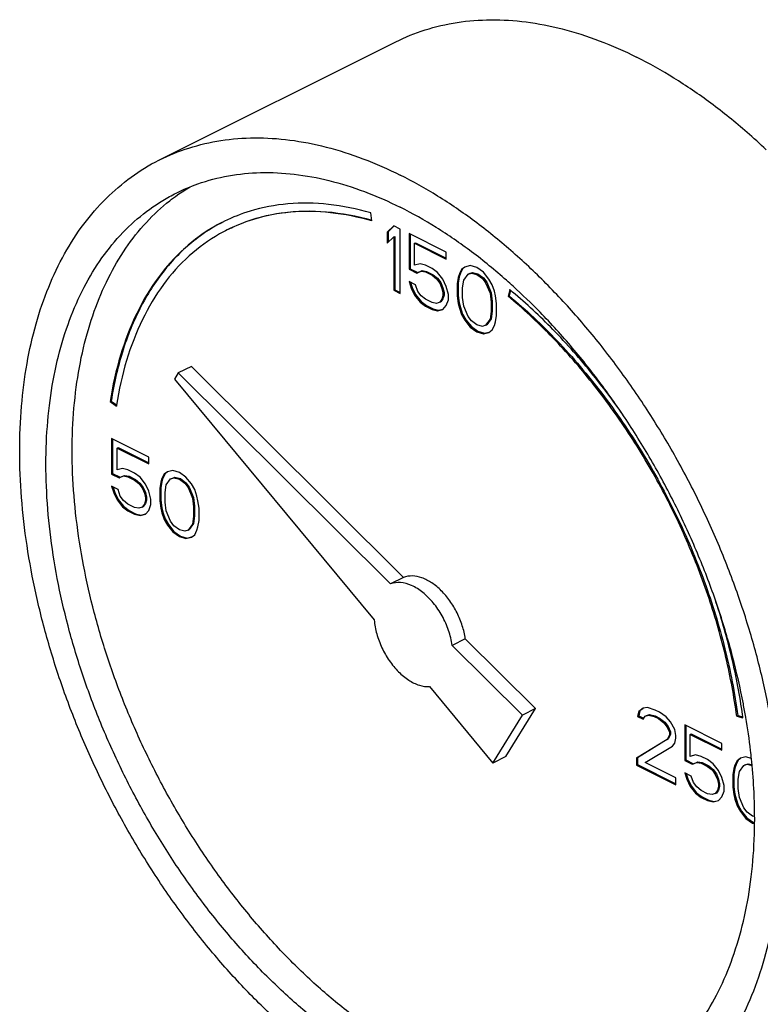
# Model space of a CAD drawing. Units: inches. Extents: x -62 to 61, y -37 to 61.
# Drawn here: x 32 to 34, y 42 to 45 of the extents above; entities that cross this region are included whole.
import ezdxf

# ---------------------------------------------------------------- set-up
doc = ezdxf.new("R2010")
doc.units = ezdxf.units.IN
doc.header["$LTSCALE"] = 1.21
doc.header["$MEASUREMENT"] = 0
doc.layers.get('0').update_dxf_attribs({"linetype": 'CONTINUOUS'})

msp = doc.modelspace()

# ---------------------------------------------------------------- linework, layer by layer
at = {"color": 7, "linetype": 'Continuous'}
for p, q in [((32.0356, 44.5481), (32.8311, 44.9459)), ((32.7504, 44.3426), (32.7467, 44.37)), ((32.8241, 44.3255), (32.802, 44.3043)), ((32.8249, 44.3246), (32.8055, 44.306)), ((32.8462, 44.3144), (32.8241, 44.3255)), ((32.8462, 44.0979), (32.8462, 44.3144)), ((32.802, 44.3043), (32.8055, 44.306)), ((32.802, 44.3043), (32.802, 44.2674)), ((32.802, 44.2674), (32.8241, 44.2886)), ((32.8055, 44.306), (32.8055, 44.2708)), ((32.8241, 44.2886), (32.8276, 44.2904)), ((32.8241, 44.2886), (32.8241, 44.1089)), ((32.8276, 44.2904), (32.8276, 44.1107)), ((32.8756, 44.2997), (32.8756, 44.1799)), ((33.0008, 44.2371), (32.8756, 44.2997)), ((32.8792, 44.2979), (32.8792, 44.1817)), ((32.894, 44.2674), (32.8976, 44.2692)), ((32.894, 44.1937), (32.894, 44.2674)), ((32.894, 44.2674), (33.0008, 44.214)), ((32.8976, 44.2692), (33.0008, 44.2176)), ((33.0008, 44.214), (33.0008, 44.2371)), ((32.8756, 44.1799), (32.8792, 44.1817)), ((32.8792, 44.1817), (32.9049, 44.1688)), ((32.9125, 44.1983), (32.894, 44.1937)), ((32.9309, 44.1937), (32.9125, 44.1983)), ((32.953, 44.1827), (32.9309, 44.1937)), ((32.9714, 44.1689), (32.953, 44.1827)), ((33.0559, 44.1808), (33.0486, 44.1661)), ((33.0635, 44.1873), (33.0524, 44.179)), ((33.0524, 44.179), (33.0559, 44.1808)), ((33.0639, 44.1868), (33.0559, 44.1808)), ((33.0819, 44.1919), (33.0635, 44.1873)), ((33.104, 44.1855), (33.0819, 44.1919)), ((33.1261, 44.1698), (33.104, 44.1855)), ((32.8756, 44.1799), (32.9014, 44.167)), ((32.9014, 44.167), (32.9161, 44.1735)), ((32.9014, 44.167), (32.9049, 44.1688)), ((32.9049, 44.1688), (32.9197, 44.1752)), ((32.9161, 44.1735), (32.9197, 44.1752)), ((32.9161, 44.1735), (32.9309, 44.1707)), ((32.9197, 44.1752), (32.9344, 44.1725)), ((32.9309, 44.1707), (32.9344, 44.1725)), ((32.9309, 44.1707), (32.953, 44.1597)), ((32.9344, 44.1725), (32.9565, 44.1614)), ((32.953, 44.1597), (32.9565, 44.1614)), ((32.953, 44.1597), (32.9677, 44.1477)), ((32.9565, 44.1614), (32.9712, 44.1495)), ((32.9677, 44.1477), (32.9712, 44.1495)), ((32.9677, 44.1477), (32.9788, 44.1329)), ((32.9712, 44.1495), (32.9823, 44.1347)), ((32.9898, 44.1459), (32.9714, 44.1689)), ((33.0414, 44.1523), (33.0377, 44.1311)), ((33.0449, 44.1541), (33.0412, 44.1329)), ((33.045, 44.1643), (33.0414, 44.1523)), ((33.0414, 44.1523), (33.0449, 44.1541)), ((33.0486, 44.1661), (33.0449, 44.1541)), ((33.0524, 44.179), (33.045, 44.1643)), ((33.045, 44.1643), (33.0486, 44.1661)), ((33.0598, 44.1431), (33.0745, 44.1634)), ((33.0745, 44.1634), (33.0856, 44.1671)), ((33.0745, 44.1634), (33.078, 44.1652)), ((33.078, 44.1652), (33.0891, 44.1688)), ((33.0856, 44.1671), (33.0891, 44.1688)), ((33.0856, 44.1671), (33.104, 44.1625)), ((33.0891, 44.1688), (33.1075, 44.1642)), ((33.104, 44.1625), (33.1075, 44.1642)), ((33.104, 44.1625), (33.1224, 44.1487)), ((33.1075, 44.1642), (33.1259, 44.1504)), ((33.1224, 44.1487), (33.1259, 44.1504)), ((33.1224, 44.1487), (33.1334, 44.1339)), ((33.1259, 44.1504), (33.137, 44.1357)), ((33.1445, 44.1468), (33.1261, 44.1698)), ((32.8756, 44.1384), (32.883, 44.1163)), ((32.8977, 44.1274), (32.8756, 44.1384)), ((32.8806, 44.136), (32.8865, 44.1181)), ((32.883, 44.1163), (32.8865, 44.1181)), ((32.883, 44.1163), (32.894, 44.0924)), ((32.8865, 44.1181), (32.8976, 44.0942)), ((32.9051, 44.1053), (32.8977, 44.1274)), ((32.9788, 44.1329), (32.9823, 44.1347)), ((32.9788, 44.1329), (32.9861, 44.1154)), ((32.9823, 44.1347), (32.9897, 44.1172)), ((32.9861, 44.1154), (32.9897, 44.1172)), ((32.9861, 44.1154), (32.9898, 44.0998)), ((32.9897, 44.1172), (32.9933, 44.1016)), ((33.0008, 44.1219), (32.9898, 44.1459)), ((33.0082, 44.0952), (33.0008, 44.1219)), ((33.0377, 44.1311), (33.0412, 44.1329)), ((33.0377, 44.1311), (33.0377, 44.0897)), ((33.0412, 44.1329), (33.0412, 44.0914)), ((33.0561, 44.1173), (33.0598, 44.1431)), ((33.0561, 44.0851), (33.0561, 44.1173)), ((33.1334, 44.1339), (33.137, 44.1357)), ((33.1334, 44.1339), (33.1482, 44.0989)), ((33.137, 44.1357), (33.1517, 44.1007)), ((33.1555, 44.1275), (33.1445, 44.1468)), ((33.1629, 44.1054), (33.1555, 44.1275)), ((32.8241, 44.1089), (32.8276, 44.1107)), ((32.8241, 44.1089), (32.8462, 44.0979)), ((32.8276, 44.1107), (32.8462, 44.1014)), ((32.894, 44.0924), (32.8976, 44.0942)), ((32.894, 44.0924), (32.9125, 44.0694)), ((32.8976, 44.0942), (32.916, 44.0711)), ((32.9161, 44.0905), (32.9051, 44.1053)), ((32.9309, 44.0786), (32.9161, 44.0905)), ((32.9898, 44.0906), (32.9861, 44.0786)), ((32.9933, 44.0923), (32.9897, 44.0804)), ((32.9898, 44.0998), (32.9933, 44.1016)), ((32.9898, 44.0998), (32.9898, 44.0906)), ((32.9898, 44.0906), (32.9933, 44.0923)), ((32.9933, 44.1016), (32.9933, 44.0923)), ((33.0082, 44.0768), (33.0082, 44.0952)), ((33.0377, 44.0897), (33.0412, 44.0914)), ((33.0377, 44.0897), (33.0414, 44.0648)), ((33.0412, 44.0914), (33.0449, 44.0666)), ((33.0598, 44.0556), (33.0561, 44.0851)), ((33.1482, 44.0989), (33.1517, 44.1007)), ((33.1482, 44.0989), (33.1518, 44.0694)), ((33.1517, 44.1007), (33.1554, 44.0712)), ((33.1666, 44.0897), (33.1629, 44.1054)), ((33.1703, 44.0648), (33.1666, 44.0897)), ((33.2146, 44.111), (33.2091, 44.0887)), ((33.2091, 44.0887), (33.2126, 44.0905)), ((33.2171, 44.1087), (33.2126, 44.0905)), ((32.9125, 44.0694), (32.916, 44.0711)), ((32.9125, 44.0694), (32.9309, 44.0555)), ((32.916, 44.0711), (32.9344, 44.0573)), ((32.953, 44.0675), (32.9309, 44.0786)), ((32.9309, 44.0555), (32.9344, 44.0573)), ((32.9309, 44.0555), (32.953, 44.0445)), ((32.9344, 44.0573), (32.9565, 44.0463)), ((32.9677, 44.0648), (32.953, 44.0675)), ((32.9788, 44.0685), (32.9677, 44.0648)), ((32.9861, 44.0786), (32.9788, 44.0685)), ((32.9788, 44.0685), (32.9823, 44.0702)), ((32.9897, 44.0804), (32.9823, 44.0702)), ((32.9861, 44.0786), (32.9897, 44.0804)), ((32.9898, 44.0445), (33.0008, 44.0574)), ((33.0008, 44.0574), (33.0082, 44.0768)), ((33.0414, 44.0648), (33.0449, 44.0666)), ((33.0414, 44.0648), (33.045, 44.0491)), ((33.0449, 44.0666), (33.0486, 44.0509)), ((33.045, 44.0491), (33.0486, 44.0509)), ((33.045, 44.0491), (33.0524, 44.027)), ((33.0486, 44.0509), (33.0559, 44.0288)), ((33.0745, 44.0206), (33.0598, 44.0556)), ((33.1518, 44.0694), (33.1554, 44.0712)), ((33.1518, 44.0694), (33.1518, 44.0372)), ((33.1554, 44.0712), (33.1554, 44.039)), ((33.1703, 44.0234), (33.1703, 44.0648)), ((32.953, 44.0445), (32.9565, 44.0463)), ((32.953, 44.0445), (32.9714, 44.0399)), ((32.9565, 44.0463), (32.9749, 44.0417)), ((32.9714, 44.0399), (32.9898, 44.0445)), ((32.9714, 44.0399), (32.9749, 44.0417)), ((32.9749, 44.0417), (32.9896, 44.0453)), ((33.0524, 44.027), (33.0559, 44.0288)), ((33.0524, 44.027), (33.0635, 44.0077)), ((33.0559, 44.0288), (33.067, 44.0094)), ((33.0856, 44.0058), (33.0745, 44.0206)), ((33.1518, 44.0372), (33.1482, 44.0114)), ((33.1554, 44.039), (33.1517, 44.0132)), ((33.1518, 44.0372), (33.1554, 44.039)), ((33.1666, 44.0022), (33.1703, 44.0234)), ((33.0635, 44.0077), (33.067, 44.0094)), ((33.0635, 44.0077), (33.0819, 43.9847)), ((33.067, 44.0094), (33.0854, 43.9864)), ((33.0819, 43.9847), (33.0854, 43.9864)), ((33.0819, 43.9847), (33.104, 43.969)), ((33.0854, 43.9864), (33.1075, 43.9708)), ((33.104, 43.992), (33.0856, 44.0058)), ((33.1224, 43.9874), (33.104, 43.992)), ((33.1334, 43.9911), (33.1224, 43.9874)), ((33.1482, 44.0114), (33.1334, 43.9911)), ((33.1334, 43.9911), (33.137, 43.9929)), ((33.1517, 44.0132), (33.137, 43.9929)), ((33.1482, 44.0114), (33.1517, 44.0132)), ((33.1555, 43.9755), (33.1629, 43.9902)), ((33.1629, 43.9902), (33.1666, 44.0022)), ((33.104, 43.969), (33.1075, 43.9708)), ((33.104, 43.969), (33.1261, 43.9626)), ((33.1075, 43.9708), (33.1296, 43.9643)), ((33.1261, 43.9626), (33.1445, 43.9672)), ((33.1261, 43.9626), (33.1296, 43.9643)), ((33.1296, 43.9643), (33.1443, 43.968)), ((33.1445, 43.9672), (33.1555, 43.9755)), ((32.1427, 43.8524), (32.0985, 43.8303)), ((32.8571, 43.1417), (32.1427, 43.8524)), ((32.0985, 43.8303), (32.086, 43.81)), ((32.8129, 43.1196), (32.0985, 43.8303)), ((32.086, 43.81), (32.7585, 42.9983)), ((31.8691, 43.734), (31.8727, 43.7357)), ((31.8691, 43.734), (31.89, 43.719)), ((31.8727, 43.7357), (31.8908, 43.7227)), ((31.8739, 43.6098), (31.8739, 43.49)), ((31.9991, 43.5471), (31.8739, 43.6098)), ((31.8774, 43.608), (31.8774, 43.4918)), ((31.8923, 43.5775), (31.8958, 43.5793)), ((31.8923, 43.5038), (31.8923, 43.5775)), ((31.8923, 43.5775), (31.9991, 43.5241)), ((31.8958, 43.5793), (31.9991, 43.5276)), ((31.9991, 43.5241), (31.9991, 43.5471)), ((31.8739, 43.49), (31.8774, 43.4918)), ((31.8739, 43.49), (31.8997, 43.4771)), ((31.8774, 43.4918), (31.9032, 43.4789)), ((31.9107, 43.5084), (31.8923, 43.5038)), ((31.9032, 43.4789), (31.9179, 43.4853)), ((31.9291, 43.5038), (31.9107, 43.5084)), ((31.9144, 43.4835), (31.9179, 43.4853)), ((31.9179, 43.4853), (31.9327, 43.4826)), ((31.9512, 43.4928), (31.9291, 43.5038)), ((31.9697, 43.479), (31.9512, 43.4928)), ((32.0507, 43.4891), (32.0433, 43.4744)), ((32.0542, 43.4909), (32.0468, 43.4761)), ((32.0617, 43.4974), (32.0507, 43.4891)), ((32.0507, 43.4891), (32.0542, 43.4909)), ((32.0621, 43.4968), (32.0542, 43.4909)), ((32.0801, 43.502), (32.0617, 43.4974)), ((32.1022, 43.4956), (32.0801, 43.502)), ((32.1243, 43.4799), (32.1022, 43.4956)), ((31.8997, 43.4771), (31.9144, 43.4835)), ((31.8997, 43.4771), (31.9032, 43.4789)), ((31.9144, 43.4835), (31.9291, 43.4808)), ((31.9291, 43.4808), (31.9327, 43.4826)), ((31.9291, 43.4808), (31.9512, 43.4697)), ((31.9327, 43.4826), (31.9548, 43.4715)), ((31.9512, 43.4697), (31.9548, 43.4715)), ((31.9512, 43.4697), (31.966, 43.4578)), ((31.9548, 43.4715), (31.9695, 43.4595)), ((31.966, 43.4578), (31.9695, 43.4595)), ((31.966, 43.4578), (31.977, 43.443)), ((31.9695, 43.4595), (31.9806, 43.4448)), ((31.9881, 43.4559), (31.9697, 43.479)), ((31.9991, 43.432), (31.9881, 43.4559)), ((32.0396, 43.4624), (32.0359, 43.4412)), ((32.0432, 43.4642), (32.0395, 43.443)), ((32.0433, 43.4744), (32.0396, 43.4624)), ((32.0396, 43.4624), (32.0432, 43.4642)), ((32.0468, 43.4761), (32.0432, 43.4642)), ((32.0433, 43.4744), (32.0468, 43.4761)), ((32.0544, 43.4274), (32.058, 43.4532)), ((32.058, 43.4532), (32.0728, 43.4735)), ((32.0728, 43.4735), (32.0838, 43.4772)), ((32.0728, 43.4735), (32.0763, 43.4752)), ((32.0763, 43.4752), (32.0874, 43.4789)), ((32.0838, 43.4772), (32.0874, 43.4789)), ((32.0838, 43.4772), (32.1022, 43.4726)), ((32.0874, 43.4789), (32.1058, 43.4743)), ((32.1022, 43.4726), (32.1058, 43.4743)), ((32.1022, 43.4726), (32.1206, 43.4587)), ((32.1058, 43.4743), (32.1242, 43.4605)), ((32.1206, 43.4587), (32.1242, 43.4605)), ((32.1206, 43.4587), (32.1317, 43.444)), ((32.1242, 43.4605), (32.1352, 43.4458)), ((32.1427, 43.4569), (32.1243, 43.4799)), ((32.1538, 43.4376), (32.1427, 43.4569)), ((31.8739, 43.4485), (31.8813, 43.4264)), ((31.896, 43.4375), (31.8739, 43.4485)), ((31.8788, 43.4461), (31.8848, 43.4282)), ((31.8813, 43.4264), (31.8848, 43.4282)), ((31.8813, 43.4264), (31.8923, 43.4025)), ((31.8848, 43.4282), (31.8958, 43.4042)), ((31.9034, 43.4154), (31.896, 43.4375)), ((31.977, 43.443), (31.9806, 43.4448)), ((31.977, 43.443), (31.9844, 43.4255)), ((31.9806, 43.4448), (31.9879, 43.4273)), ((31.9844, 43.4255), (31.9879, 43.4273)), ((31.9844, 43.4255), (31.9881, 43.4099)), ((31.9879, 43.4273), (31.9916, 43.4116)), ((32.0065, 43.4053), (31.9991, 43.432)), ((32.0359, 43.4412), (32.0395, 43.443)), ((32.0359, 43.4412), (32.0359, 43.3997)), ((32.0395, 43.443), (32.0395, 43.4015)), ((32.0544, 43.3951), (32.0544, 43.4274)), ((32.1317, 43.444), (32.1352, 43.4458)), ((32.1317, 43.444), (32.1464, 43.409)), ((32.1352, 43.4458), (32.15, 43.4108)), ((32.1612, 43.4155), (32.1538, 43.4376)), ((31.8923, 43.4025), (31.8958, 43.4042)), ((31.8923, 43.4025), (31.9107, 43.3794)), ((31.8958, 43.4042), (31.9143, 43.3812)), ((31.9144, 43.4006), (31.9034, 43.4154)), ((31.9291, 43.3887), (31.9144, 43.4006)), ((31.9512, 43.3776), (31.9291, 43.3887)), ((31.9844, 43.3887), (31.977, 43.3785)), ((31.9879, 43.3904), (31.9806, 43.3803)), ((31.9881, 43.4007), (31.9844, 43.3887)), ((31.9844, 43.3887), (31.9879, 43.3904)), ((31.9916, 43.4024), (31.9879, 43.3904)), ((31.9881, 43.4099), (31.9916, 43.4116)), ((31.9881, 43.4099), (31.9881, 43.4007)), ((31.9881, 43.4007), (31.9916, 43.4024)), ((31.9916, 43.4116), (31.9916, 43.4024)), ((31.9991, 43.3675), (32.0065, 43.3868)), ((32.0065, 43.3868), (32.0065, 43.4053)), ((32.0359, 43.3997), (32.0395, 43.4015)), ((32.0359, 43.3997), (32.0396, 43.3749)), ((32.0395, 43.4015), (32.0432, 43.3766)), ((32.058, 43.3657), (32.0544, 43.3951)), ((32.1464, 43.409), (32.15, 43.4108)), ((32.1464, 43.409), (32.1501, 43.3795)), ((32.15, 43.4108), (32.1536, 43.3813)), ((32.1648, 43.3998), (32.1612, 43.4155)), ((32.1685, 43.3749), (32.1648, 43.3998)), ((31.9107, 43.3794), (31.9143, 43.3812)), ((31.9107, 43.3794), (31.9291, 43.3656)), ((31.9143, 43.3812), (31.9327, 43.3674)), ((31.9291, 43.3656), (31.9327, 43.3674)), ((31.9291, 43.3656), (31.9512, 43.3546)), ((31.9327, 43.3674), (31.9548, 43.3563)), ((31.966, 43.3749), (31.9512, 43.3776)), ((31.9512, 43.3546), (31.9548, 43.3563)), ((31.9512, 43.3546), (31.9697, 43.35)), ((31.9548, 43.3563), (31.9732, 43.3517)), ((31.977, 43.3785), (31.966, 43.3749)), ((31.9697, 43.35), (31.9881, 43.3546)), ((31.9697, 43.35), (31.9732, 43.3517)), ((31.9732, 43.3517), (31.9879, 43.3554)), ((31.977, 43.3785), (31.9806, 43.3803)), ((31.9881, 43.3546), (31.9991, 43.3675)), ((32.0396, 43.3749), (32.0432, 43.3766)), ((32.0396, 43.3749), (32.0433, 43.3592)), ((32.0432, 43.3766), (32.0468, 43.361)), ((32.0433, 43.3592), (32.0468, 43.361)), ((32.0433, 43.3592), (32.0507, 43.3371)), ((32.0468, 43.361), (32.0542, 43.3389)), ((32.0728, 43.3307), (32.058, 43.3657)), ((32.1501, 43.3795), (32.1536, 43.3813)), ((32.1501, 43.3795), (32.1501, 43.3473)), ((32.1536, 43.3813), (32.1536, 43.349)), ((32.1685, 43.3335), (32.1685, 43.3749)), ((32.0507, 43.3371), (32.0542, 43.3389)), ((32.0507, 43.3371), (32.0617, 43.3178)), ((32.0542, 43.3389), (32.0653, 43.3195)), ((32.0617, 43.3178), (32.0653, 43.3195)), ((32.0653, 43.3195), (32.0837, 43.2965)), ((32.0838, 43.3159), (32.0728, 43.3307)), ((32.1464, 43.3215), (32.1317, 43.3012)), ((32.15, 43.3232), (32.1352, 43.303)), ((32.1501, 43.3473), (32.1464, 43.3215)), ((32.1464, 43.3215), (32.15, 43.3232)), ((32.1536, 43.349), (32.15, 43.3232)), ((32.1501, 43.3473), (32.1536, 43.349)), ((32.1648, 43.3123), (32.1685, 43.3335)), ((32.0617, 43.3178), (32.0801, 43.2947)), ((32.0801, 43.2947), (32.0837, 43.2965)), ((32.0801, 43.2947), (32.1022, 43.2791)), ((32.0837, 43.2965), (32.1058, 43.2808)), ((32.1022, 43.3021), (32.0838, 43.3159)), ((32.1206, 43.2975), (32.1022, 43.3021)), ((32.1317, 43.3012), (32.1206, 43.2975)), ((32.1317, 43.3012), (32.1352, 43.303)), ((32.1427, 43.2773), (32.1538, 43.2855)), ((32.1538, 43.2855), (32.1612, 43.3003)), ((32.1612, 43.3003), (32.1648, 43.3123)), ((32.1022, 43.2791), (32.1058, 43.2808)), ((32.1022, 43.2791), (32.1243, 43.2726)), ((32.1058, 43.2808), (32.1279, 43.2744)), ((32.1243, 43.2726), (32.1427, 43.2773)), ((32.1243, 43.2726), (32.1279, 43.2744)), ((32.1279, 43.2744), (32.1425, 43.2781)), ((32.8571, 43.1417), (32.8129, 43.1196)), ((33.065, 42.9348), (33.0208, 42.9127)), ((33.3013, 42.6997), (33.065, 42.9348)), ((33.2571, 42.6776), (33.0208, 42.9127)), ((32.9445, 42.7738), (33.1577, 42.5164)), ((33.2019, 42.5385), (33.3013, 42.6997)), ((33.3013, 42.6997), (33.2571, 42.6776)), ((33.649, 42.6899), (33.6453, 42.6734)), ((33.6526, 42.6917), (33.6489, 42.6751)), ((33.6638, 42.701), (33.649, 42.6899)), ((33.649, 42.6899), (33.6526, 42.6917)), ((33.6642, 42.7004), (33.6526, 42.6917)), ((33.6785, 42.7029), (33.6638, 42.701)), ((33.7043, 42.6946), (33.6785, 42.7029)), ((33.719, 42.6872), (33.7043, 42.6946)), ((33.1577, 42.5164), (33.2571, 42.6776)), ((33.6453, 42.6734), (33.6489, 42.6751)), ((33.6453, 42.6734), (33.6638, 42.6642)), ((33.6489, 42.6751), (33.6652, 42.667)), ((33.6638, 42.6642), (33.6711, 42.6743)), ((33.6711, 42.6743), (33.6822, 42.678)), ((33.6711, 42.6743), (33.6747, 42.6761)), ((33.6747, 42.6761), (33.6857, 42.6797)), ((33.6822, 42.678), (33.6857, 42.6797)), ((33.6822, 42.678), (33.7006, 42.6734)), ((33.6857, 42.6797), (33.7041, 42.6751)), ((33.7006, 42.6734), (33.7041, 42.6751)), ((33.7006, 42.6734), (33.7153, 42.666)), ((33.7041, 42.6751), (33.7189, 42.6678)), ((33.7153, 42.666), (33.7189, 42.6678)), ((33.7153, 42.666), (33.7337, 42.6522)), ((33.7189, 42.6678), (33.7373, 42.654)), ((33.7411, 42.6715), (33.719, 42.6872)), ((33.7558, 42.655), (33.7411, 42.6715)), ((33.7706, 42.6292), (33.7558, 42.655)), ((33.9791, 42.6745), (33.9826, 42.6762)), ((33.9791, 42.6745), (34, 42.6685)), ((33.9826, 42.6762), (33.9995, 42.6715)), ((33.7337, 42.6522), (33.7373, 42.654)), ((33.7337, 42.6522), (33.7448, 42.6375)), ((33.7373, 42.654), (33.7483, 42.6392)), ((33.7448, 42.6375), (33.7483, 42.6392)), ((33.7448, 42.6375), (33.7522, 42.62)), ((33.7483, 42.6392), (33.7557, 42.6217)), ((33.7522, 42.62), (33.7557, 42.6217)), ((33.7557, 42.6217), (33.7557, 42.6125)), ((33.7742, 42.6089), (33.7706, 42.6292)), ((33.8037, 42.6448), (33.8037, 42.5251)), ((33.9289, 42.5822), (33.8037, 42.6448)), ((33.8072, 42.6431), (33.8072, 42.5268)), ((33.7448, 42.596), (33.6417, 42.5324)), ((33.7483, 42.5978), (33.6452, 42.5342)), ((33.7522, 42.6107), (33.7448, 42.596)), ((33.7448, 42.596), (33.7483, 42.5978)), ((33.7557, 42.6125), (33.7483, 42.5978)), ((33.7522, 42.62), (33.7522, 42.6107)), ((33.7522, 42.6107), (33.7557, 42.6125)), ((33.7706, 42.5831), (33.7742, 42.5997)), ((33.7742, 42.5997), (33.7742, 42.6089)), ((33.8221, 42.6126), (33.8257, 42.6144)), ((33.8221, 42.5389), (33.8221, 42.6126)), ((33.8221, 42.6126), (33.9289, 42.5592)), ((33.8257, 42.6144), (33.9289, 42.5627)), ((33.6711, 42.5177), (33.7632, 42.573)), ((33.7632, 42.573), (33.7706, 42.5831)), ((33.9289, 42.5592), (33.9289, 42.5822)), ((33.2019, 42.5385), (33.1577, 42.5164)), ((33.6417, 42.5324), (33.6452, 42.5342)), ((33.6417, 42.5324), (33.6417, 42.5094)), ((33.6452, 42.5342), (33.6452, 42.5111)), ((33.8037, 42.5251), (33.8072, 42.5268)), ((33.8037, 42.5251), (33.8295, 42.5122)), ((33.8072, 42.5268), (33.833, 42.514)), ((33.8405, 42.5435), (33.8221, 42.5389)), ((33.859, 42.5389), (33.8405, 42.5435)), ((33.8811, 42.5279), (33.859, 42.5389)), ((33.8995, 42.5141), (33.8811, 42.5279)), ((33.9805, 42.5242), (33.9731, 42.5095)), ((33.984, 42.526), (33.9767, 42.5112)), ((33.9915, 42.5325), (33.9805, 42.5242)), ((33.9805, 42.5242), (33.984, 42.526)), ((33.992, 42.5319), (33.984, 42.526)), ((34.01, 42.5371), (33.9915, 42.5325)), ((34.0278, 42.5319), (34.01, 42.5371)), ((33.6417, 42.5094), (33.6452, 42.5111)), ((33.6417, 42.5094), (33.7742, 42.4431)), ((33.6452, 42.5111), (33.7742, 42.4466)), ((33.7742, 42.4661), (33.6711, 42.5177)), ((33.8295, 42.5122), (33.8442, 42.5186)), ((33.8295, 42.5122), (33.833, 42.514)), ((33.833, 42.514), (33.8478, 42.5204)), ((33.8442, 42.5186), (33.8478, 42.5204)), ((33.8442, 42.5186), (33.859, 42.5159)), ((33.8478, 42.5204), (33.8625, 42.5177)), ((33.859, 42.5159), (33.8625, 42.5177)), ((33.859, 42.5159), (33.8811, 42.5048)), ((33.8625, 42.5177), (33.8846, 42.5066)), ((33.8811, 42.5048), (33.8846, 42.5066)), ((33.8811, 42.5048), (33.8958, 42.4929)), ((33.8846, 42.5066), (33.8993, 42.4946)), ((33.8958, 42.4929), (33.8993, 42.4946)), ((33.8958, 42.4929), (33.9068, 42.4781)), ((33.8993, 42.4946), (33.9104, 42.4799)), ((33.9179, 42.491), (33.8995, 42.5141)), ((33.9289, 42.4671), (33.9179, 42.491)), ((33.9694, 42.4975), (33.9658, 42.4763)), ((33.973, 42.4993), (33.9693, 42.4781)), ((33.9731, 42.5095), (33.9694, 42.4975)), ((33.9694, 42.4975), (33.973, 42.4993)), ((33.9767, 42.5112), (33.973, 42.4993)), ((33.9731, 42.5095), (33.9767, 42.5112)), ((33.9879, 42.4883), (34.0026, 42.5086)), ((34.0026, 42.5086), (34.0136, 42.5122)), ((34.0026, 42.5086), (34.0061, 42.5103)), ((34.0061, 42.5103), (34.0172, 42.514)), ((34.0136, 42.5122), (34.0172, 42.514)), ((34.0136, 42.5122), (34.0297, 42.5082)), ((34.0172, 42.514), (34.0294, 42.5109)), ((33.7742, 42.4431), (33.7742, 42.4661)), ((33.8037, 42.4836), (33.8111, 42.4615)), ((33.8258, 42.4726), (33.8037, 42.4836)), ((33.8087, 42.4811), (33.8146, 42.4633)), ((33.8111, 42.4615), (33.8146, 42.4633)), ((33.8111, 42.4615), (33.8221, 42.4376)), ((33.8146, 42.4633), (33.8257, 42.4393)), ((33.8332, 42.4505), (33.8258, 42.4726)), ((33.9068, 42.4781), (33.9104, 42.4799)), ((33.9068, 42.4781), (33.9142, 42.4606)), ((33.9104, 42.4799), (33.9177, 42.4624)), ((33.9142, 42.4606), (33.9177, 42.4624)), ((33.9142, 42.4606), (33.9179, 42.445)), ((33.9177, 42.4624), (33.9214, 42.4467)), ((33.9363, 42.4404), (33.9289, 42.4671)), ((33.9658, 42.4763), (33.9693, 42.4781)), ((33.9658, 42.4763), (33.9658, 42.4348)), ((33.9693, 42.4781), (33.9693, 42.4366)), ((33.9842, 42.4625), (33.9879, 42.4883)), ((33.9842, 42.4302), (33.9842, 42.4625)), ((33.8221, 42.4376), (33.8257, 42.4393)), ((33.8221, 42.4376), (33.8405, 42.4145)), ((33.8257, 42.4393), (33.8441, 42.4163)), ((33.8442, 42.4357), (33.8332, 42.4505)), ((33.859, 42.4238), (33.8442, 42.4357)), ((33.8811, 42.4127), (33.859, 42.4238)), ((33.9142, 42.4238), (33.9068, 42.4136)), ((33.9177, 42.4255), (33.9104, 42.4154)), ((33.9179, 42.4357), (33.9142, 42.4238)), ((33.9142, 42.4238), (33.9177, 42.4255)), ((33.9214, 42.4375), (33.9177, 42.4255)), ((33.9179, 42.445), (33.9214, 42.4467)), ((33.9179, 42.445), (33.9179, 42.4357)), ((33.9179, 42.4357), (33.9214, 42.4375)), ((33.9214, 42.4467), (33.9214, 42.4375)), ((33.9363, 42.4219), (33.9363, 42.4404)), ((33.9658, 42.4348), (33.9693, 42.4366)), ((33.9658, 42.4348), (33.9694, 42.41)), ((33.9693, 42.4366), (33.973, 42.4117)), ((33.9879, 42.4008), (33.9842, 42.4302)), ((33.8405, 42.4145), (33.8441, 42.4163)), ((33.8405, 42.4145), (33.859, 42.4007)), ((33.8441, 42.4163), (33.8625, 42.4025)), ((33.859, 42.4007), (33.8625, 42.4025)), ((33.859, 42.4007), (33.8811, 42.3897)), ((33.8625, 42.4025), (33.8846, 42.3914)), ((33.8958, 42.4099), (33.8811, 42.4127)), ((33.8811, 42.3897), (33.8846, 42.3914)), ((33.8811, 42.3897), (33.8995, 42.3851)), ((33.8846, 42.3914), (33.903, 42.3868)), ((33.9068, 42.4136), (33.8958, 42.4099)), ((33.8995, 42.3851), (33.9179, 42.3897)), ((33.903, 42.3868), (33.9177, 42.3905)), ((33.9068, 42.4136), (33.9104, 42.4154)), ((33.9179, 42.3897), (33.9289, 42.4026)), ((33.9289, 42.4026), (33.9363, 42.4219)), ((33.9694, 42.41), (33.973, 42.4117)), ((33.9694, 42.41), (33.9731, 42.3943)), ((33.973, 42.4117), (33.9767, 42.3961)), ((33.9731, 42.3943), (33.9767, 42.3961)), ((33.9731, 42.3943), (33.9805, 42.3722)), ((33.9767, 42.3961), (33.984, 42.374)), ((34.0026, 42.3658), (33.9879, 42.4008)), ((33.8995, 42.3851), (33.903, 42.3868)), ((33.9805, 42.3722), (33.984, 42.374)), ((33.9805, 42.3722), (33.9915, 42.3529)), ((33.984, 42.374), (33.9951, 42.3546)), ((34.0136, 42.351), (34.0026, 42.3658)), ((33.9915, 42.3529), (33.9951, 42.3546)), ((33.9915, 42.3529), (34.01, 42.3298)), ((33.9951, 42.3546), (34.0135, 42.3316)), ((34.01, 42.3298), (34.0135, 42.3316)), ((34.01, 42.3298), (34.032, 42.3142)), ((34.0135, 42.3316), (34.0356, 42.3159)), ((34.032, 42.3372), (34.0136, 42.351)), ((34.0379, 42.3357), (34.032, 42.3372)), ((34.032, 42.3142), (34.0356, 42.3159)), ((34.032, 42.3142), (34.0379, 42.3125)), ((34.0356, 42.3159), (34.0379, 42.3153))]:
    msp.add_line(p, q, dxfattribs=at)
for points, start_tangent, end_tangent in [([(32.8311, 44.9459), (32.9296, 44.9859), (33.0375, 45.0111), (33.1512, 45.0201), (33.2696, 45.0128), (33.3916, 44.9893), (33.516, 44.9496), (33.6417, 44.8944)], (0.894435, 0.447197), (0.894427, -0.447214)), ([(34.0783, 44.5822), (34.0137, 44.6408), (33.8917, 44.7392), (33.7673, 44.824), (33.6417, 44.8944)], (-0.727234, 0.68639), (-0.894427, 0.447214)), ([(32.0356, 44.5481), (32.1341, 44.5881), (32.242, 44.6134), (32.3557, 44.6224), (32.4741, 44.6151), (32.5961, 44.5915), (32.7205, 44.5519), (32.8462, 44.4966)], (0.894435, 0.447197), (0.894427, -0.447214)), ([(32.8462, 41.3573), (32.7205, 41.4277), (32.5961, 41.5125), (32.4741, 41.6109), (32.3557, 41.722), (32.242, 41.8447), (32.1341, 41.9779), (32.0331, 42.1201), (31.9399, 42.2702), (31.8555, 42.4265), (31.7805, 42.5877), (31.7159, 42.7522), (31.6621, 42.9183), (31.6197, 43.0845), (31.5892, 43.2493), (31.5707, 43.4109), (31.5645, 43.5678), (31.5707, 43.7186), (31.5892, 43.8617), (31.6197, 43.9959), (31.6621, 44.1197), (31.7159, 44.2321), (31.7805, 44.3319), (31.8555, 44.4181), (31.9399, 44.49), (32.0331, 44.5469), (32.0356, 44.5481)], (-0.894427, 0.447214), (0.894435, 0.447197)), ([(32.0915, 44.4363), (32.1645, 44.4673), (32.2671, 44.4943), (32.3756, 44.5052), (32.489, 44.5), (32.606, 44.4786), (32.7255, 44.4413), (32.8462, 44.3884)], (0.894465, 0.447139), (0.894427, -0.447214)), ([(33.6567, 41.3058), (33.6592, 41.3071), (33.7524, 41.3639), (33.8369, 41.4358), (33.9118, 41.5221), (33.9765, 41.6219), (34.0302, 41.7343), (34.0726, 41.8581), (34.1032, 41.9922), (34.1216, 42.1354), (34.1278, 42.2862), (34.1216, 42.4431), (34.1032, 42.6047), (34.0726, 42.7694), (34.0302, 42.9356), (33.9765, 43.1018), (33.9118, 43.2662), (33.8369, 43.4274), (33.7524, 43.5838), (33.6592, 43.7338), (33.5582, 43.8761), (33.4503, 44.0092), (33.3366, 44.1319), (33.2182, 44.243), (33.0962, 44.3415), (32.9718, 44.4263), (32.8462, 44.4966)], (0.894435, 0.447197), (-0.894427, 0.447214)), ([(32.0957, 44.4299), (32.1382, 44.4577)], (0.815138, 0.579267), (0.858309, 0.513133)), ([(32.8462, 41.4656), (32.7255, 41.5334), (32.606, 41.6156), (32.489, 41.7112), (32.3756, 41.8193), (32.2671, 41.9387), (32.1645, 42.0683), (32.0689, 42.2067), (31.9813, 42.3525), (31.9026, 42.5042), (31.8335, 42.6603), (31.7749, 42.819), (31.7272, 42.9789), (31.691, 43.1382), (31.6667, 43.2954), (31.6545, 43.4488), (31.6545, 43.5969), (31.6667, 43.738), (31.691, 43.8709), (31.7272, 43.994), (31.7749, 44.1062), (31.8335, 44.2063), (31.9026, 44.2933), (31.9813, 44.3663), (32.0689, 44.4245), (32.0915, 44.4363)], (-0.894427, 0.447214), (0.894465, 0.447139)), ([(32.9346, 41.5098), (32.8138, 41.5776), (32.6944, 41.6598), (32.5773, 41.7554), (32.464, 41.8635), (32.3555, 41.9829), (32.2529, 42.1125), (32.1573, 42.2509), (32.0697, 42.3967), (31.991, 42.5484), (31.9219, 42.7045), (31.8633, 42.8632), (31.8156, 43.0231), (31.7794, 43.1824), (31.7551, 43.3396), (31.7428, 43.493), (31.7428, 43.641), (31.7551, 43.7822), (31.7794, 43.9151), (31.8156, 44.0382), (31.8633, 44.1504), (31.9219, 44.2505), (31.991, 44.3375), (32.0697, 44.4105), (32.0957, 44.4299)], (-0.894427, 0.447214), (0.815138, 0.579267)), ([(32.7467, 44.37), (32.6042, 44.3981), (32.4679, 44.3999), (32.3401, 44.3755), (32.2539, 44.3414)], (-0.961947, 0.273236), (-0.897616, -0.440779)), ([(33.2257, 44.1227), (33.2034, 44.1428), (33.0864, 44.2384), (32.9669, 44.3205), (32.8462, 44.3884)], (-0.73929, 0.673387), (-0.894427, 0.447214)), ([(32.7504, 44.3426), (32.6107, 44.3701), (32.477, 44.3719), (32.3517, 44.3479), (32.2637, 44.3128)], (-0.961947, 0.273236), (-0.894523, -0.447022)), ([(32.2673, 44.3146), (32.3109, 44.3341), (32.4483, 44.3701), (32.5972, 44.3735), (32.7501, 44.3454)], (0.894315, 0.447437), (0.963095, -0.269161)), ([(32.2503, 44.3396), (32.2232, 44.3252), (32.1194, 44.25), (32.0307, 44.1512), (31.9585, 44.0308), (31.9043, 43.8908), (31.8691, 43.734)], (-0.894523, -0.447022), (-0.153304, -0.988179)), ([(32.2503, 44.3396), (32.1731, 44.2924), (32.0656, 44.1927), (31.9785, 44.0646), (31.9136, 43.9111), (31.8727, 43.7357)], (-0.891191, -0.453629), (-0.153304, -0.988179)), ([(32.2539, 44.3414), (32.2503, 44.3396)], (-0.897616, -0.440779), (-0.894523, -0.447022)), ([(32.2637, 44.3128), (32.2372, 44.2986), (32.1354, 44.2249), (32.0484, 44.1281), (31.9777, 44.01), (31.9245, 43.8728), (31.8904, 43.7215)], (-0.894523, -0.447022), (-0.15526, -0.987874)), ([(34.0094, 42.6712), (34.0013, 42.7157), (33.9651, 42.8751), (33.9175, 43.0349), (33.8588, 43.1937), (33.7898, 43.3497), (33.711, 43.5014), (33.6234, 43.6472), (33.5278, 43.7856), (33.4253, 43.9152), (33.3167, 44.0347), (33.2257, 44.1227)], (-0.168381, 0.985722), (-0.73929, 0.673387)), ([(33.9791, 42.6745), (33.9426, 42.8713), (33.8858, 43.0701), (33.81, 43.2669), (33.7166, 43.4578), (33.6074, 43.6389), (33.4848, 43.8066), (33.3511, 43.9576), (33.2091, 44.0887)], (-0.133108, 0.991102), (-0.770174, 0.637834)), ([(33.2126, 44.0905), (33.3743, 43.9389), (33.5246, 43.762), (33.6595, 43.5645), (33.7755, 43.3514), (33.8696, 43.1285), (33.9392, 42.9014), (33.9826, 42.6762)], (0.770174, -0.637834), (0.133108, -0.991102)), ([(33.2156, 44.1101), (33.2146, 44.111)], (-0.769664, 0.638449), (-0.770174, 0.637834)), ([(33.2242, 44.103), (33.2156, 44.1101)], (-0.765611, 0.643304), (-0.769664, 0.638449)), ([(33.6046, 43.6765), (33.4958, 43.8233), (33.3595, 43.9773), (33.2242, 44.103)], (-0.563466, 0.826139), (-0.765611, 0.643304)), ([(31.8904, 43.7215), (31.89, 43.719)], (-0.15526, -0.987874), (-0.153304, -0.988179)), ([(33.0208, 42.9127), (33.0088, 42.9629), (32.9869, 43.012), (32.9572, 43.0559), (32.9219, 43.091), (32.884, 43.1145), (32.8466, 43.1242), (32.8129, 43.1196)], (-0.135964, 0.990714), (-0.934054, -0.357131)), ([(33.065, 42.9348), (33.055, 42.9787), (33.0374, 43.0222), (33.0133, 43.0624), (32.9842, 43.0969), (32.952, 43.1234), (32.9187, 43.1403), (32.8863, 43.1465), (32.8571, 43.1417)], (-0.135964, 0.990714), (-0.934054, -0.357131)), ([(33.9985, 42.6792), (33.9627, 42.8693), (33.9092, 43.059)], (-0.138494, 0.990363), (-0.312325, 0.949975)), ([(32.7585, 42.9983), (32.7669, 42.9516), (32.7842, 42.9048), (32.8092, 42.8612), (32.8401, 42.8239), (32.8746, 42.7957), (32.9103, 42.7786), (32.9445, 42.7738)], (0.08097, -0.996717), (0.998882, 0.047268)), ([(33.9999, 42.6696), (33.9985, 42.6792)], (-0.133657, 0.991028), (-0.138494, 0.990363)), ([(34, 42.6685), (33.9999, 42.6696)], (-0.133108, 0.991102), (-0.133657, 0.991028)), ([(34.0096, 42.67), (34.0094, 42.6712)], (-0.167855, 0.985812), (-0.168381, 0.985722)), ([(34.0288, 42.5304), (34.0257, 42.5585), (34.0096, 42.67)], (-0.103537, 0.994626), (-0.167855, 0.985812)), ([(34.0303, 42.5151), (34.0288, 42.5304)], (-0.09611, 0.995371), (-0.103537, 0.994626)), ([(34.0309, 42.5091), (34.0303, 42.5151)], (-0.093174, 0.99565), (-0.09611, 0.995371)), ([(34.031, 42.5076), (34.0309, 42.5091)], (-0.092453, 0.995717), (-0.093174, 0.99565)), ([(34.0394, 42.3372), (34.0379, 42.4051), (34.031, 42.5076)], (-0.003824, 0.999993), (-0.092453, 0.995717)), ([(34.0394, 42.3159), (34.0394, 42.3372)], (0.008119, 0.999967), (-0.003824, 0.999993)), ([(33.6009, 41.4176), (33.6234, 41.4295), (33.711, 41.4877), (33.7898, 41.5606), (33.8588, 41.6476), (33.9175, 41.7477), (33.9651, 41.8599), (34.0013, 41.9831), (34.0257, 42.1159), (34.0379, 42.2571), (34.0393, 42.3142)], (0.894465, 0.447139), (0.009121, 0.999958)), ([(34.0393, 42.3142), (34.0394, 42.3159)], (0.009121, 0.999958), (0.008119, 0.999967))]:
    msp.add_spline(points, degree=3, dxfattribs=dict(at, start_tangent=start_tangent, end_tangent=end_tangent))

doc.saveas('drawing.dxf')
